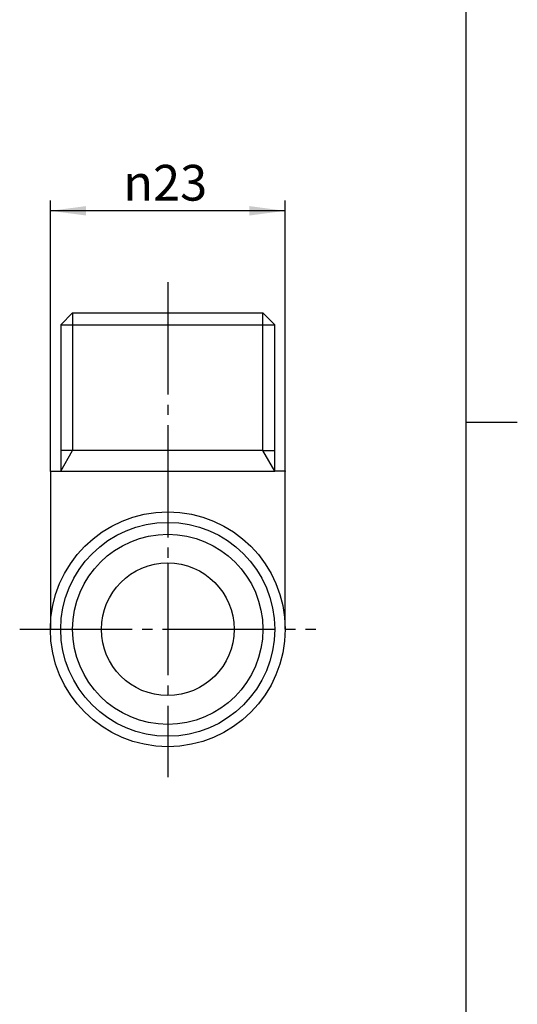
# Model space of a CAD drawing. Units: inches. Extents: x -5 to 215, y -5 to 302.
# Drawn here: x 156 to 205, y 91 to 188 of the extents above; entities that cross this region are included whole.
import ezdxf

# ---------------------------------------------------------------- set-up
doc = ezdxf.new("R2010")
doc.units = ezdxf.units.IN
doc.linetypes.add('DASH_CENTER', pattern=[14, 11, -1, 1, -1])
doc.layers.add('1', color=7, linetype='Continuous')
doc.styles.add('CONVERTER_11', font='txt.shx', dxfattribs={"width": 0.9})
doc.dimstyles.new('ME10_DIM_13', dxfattribs={"dimtxt": 3.5, "dimasz": 3.5, "dimexe": 1, "dimexo": 0, "dimgap": 1, "dimtad": 1, "dimzin": 12, "dimdsep": 46, "dimtxsty": 'CONVERTER_11', "dimsah": 1, "dimcen": 0.09, "dimclrd": 2, "dimclre": 2, "dimclrt": 7, "dimadec": 0, "dimazin": 0, "dimtfac": 1, "dimtdec": 4, "dimtix": 1, "dimtmove": 0, "dimatfit": 3, "dimfxl": 1, "dimtolj": 1, "dimtzin": 0, "dimarcsym": 0})

# ---------------------------------------------------------------- blocks, each defined once
blk = doc.blocks.new('開示A4')
at = {"layer": '1', "color": 7, "linetype": 'Continuous'}
for p, q in [((200, 148.5), (200, 287)), ((200, 10), (200, 148.5))]:
    blk.add_line(p, q, dxfattribs=at)
at = {"layer": '1', "color": 2, "linetype": 'Continuous'}
blk.add_line((200, 148.5), (205, 148.5), dxfattribs=at)
blk = doc.blocks.new('開示A4枠')
at = {"layer": '1'}
blk.add_blockref('開示A4', (0, 0), dxfattribs=at)
blk = doc.blocks.new('*D6')
at = {"layer": '1', "color": 2, "linetype": 'Continuous'}
for p, q in [((159.267, 143.708), (159.267, 170.208)), ((182.267, 143.708), (182.267, 170.208)), ((182.267, 169.208), (159.267, 169.208))]:
    blk.add_line(p, q, dxfattribs=at)
at = {"layer": '1', "color": 2}
for points in [[(162.767, 169.669), (162.767, 168.747), (159.267, 169.208)], [(178.767, 168.747), (178.767, 169.669), (182.267, 169.208)]]:
    blk.add_solid(points, dxfattribs=at)
at = {"layer": '1', "color": 7, "insert": (166.416, 170.208), "char_height": 3.5, "attachment_point": 7, "rotation": 0.00028, "line_spacing_factor": 0.60024, "style": 'CONVERTER_11'}
blk.add_mtext('\\C7;{\\Fgdt;n}\\C7;23', dxfattribs=at)

msp = doc.modelspace()

# ---------------------------------------------------------------- linework, layer by layer
at = {"layer": '1', "color": 2, "linetype": 'DASH_CENTER'}
for p, q in [((170.767, 162.208), (170.767, 134.708)), ((170.767, 134.708), (170.767, 113.708)), ((156.267, 128.208), (185.267, 128.208))]:
    msp.add_line(p, q, dxfattribs=at)
at = {"layer": '1', "color": 7, "linetype": 'Continuous'}
for p, q in [((161.451, 159.208), (160.289, 158.046)), ((161.451, 159.208), (170.767, 159.208)), ((170.767, 159.208), (180.082, 159.208)), ((180.082, 159.208), (181.244, 158.046)), ((160.289, 158.046), (181.244, 158.046)), ((160.289, 158.046), (160.289, 145.721)), ((181.244, 145.721), (181.244, 158.046)), ((160.289, 145.721), (160.289, 143.708)), ((161.451, 145.721), (160.289, 145.721)), ((180.082, 145.721), (161.451, 145.721)), ((180.082, 145.721), (181.244, 145.721)), ((181.244, 143.708), (181.244, 145.721)), ((159.267, 143.708), (160.289, 143.708)), ((159.267, 143.708), (159.267, 128.208)), ((160.289, 143.708), (181.244, 143.708)), ((182.267, 143.708), (181.244, 143.708)), ((182.267, 128.208), (182.267, 143.708))]:
    msp.add_line(p, q, dxfattribs=at)
at = {"layer": '1', "color": 2, "linetype": 'Continuous'}
for p, q in [((161.451, 159.208), (161.451, 145.721)), ((180.082, 145.721), (180.082, 159.208)), ((160.289, 143.708), (161.451, 145.721)), ((181.244, 143.708), (180.082, 145.721))]:
    msp.add_line(p, q, dxfattribs=at)
at = {"layer": '1', "color": 7, "linetype": 'Continuous'}
for radius in [11.5, 10.478, 6.5]:
    msp.add_circle((170.767, 128.208), radius, dxfattribs=at)
at = {"layer": '1', "color": 2, "linetype": 'Continuous'}
msp.add_circle((170.767, 128.208), 9.316, dxfattribs=at)
at = {"layer": '1', "color": 7}
for p in [(159.267, 143.708), (182.267, 143.708)]:
    msp.add_point(p, dxfattribs=at)

# ---------------------------------------------------------------- block references
msp.add_blockref('開示A4枠', (0, 0))

# ---------------------------------------------------------------- dimensions: what is measured, and where the dimension line sits
at = {"layer": '1'}
dim = msp.add_linear_dim(base=(182.267, 169.208), p1=(159.267, 143.708), p2=(182.267, 143.708), text='{\\Fgdt;n}23', dimstyle='ME10_DIM_13', override={"dimpost": '{\\Fgdt;n}<>'}, dxfattribs=at)
dim.commit()
dim.dimension.update_dxf_attribs({"geometry": '*D6', "text_midpoint": (169.811, 171.958), "text_rotation": 0.00014})

doc.saveas('drawing.dxf')
